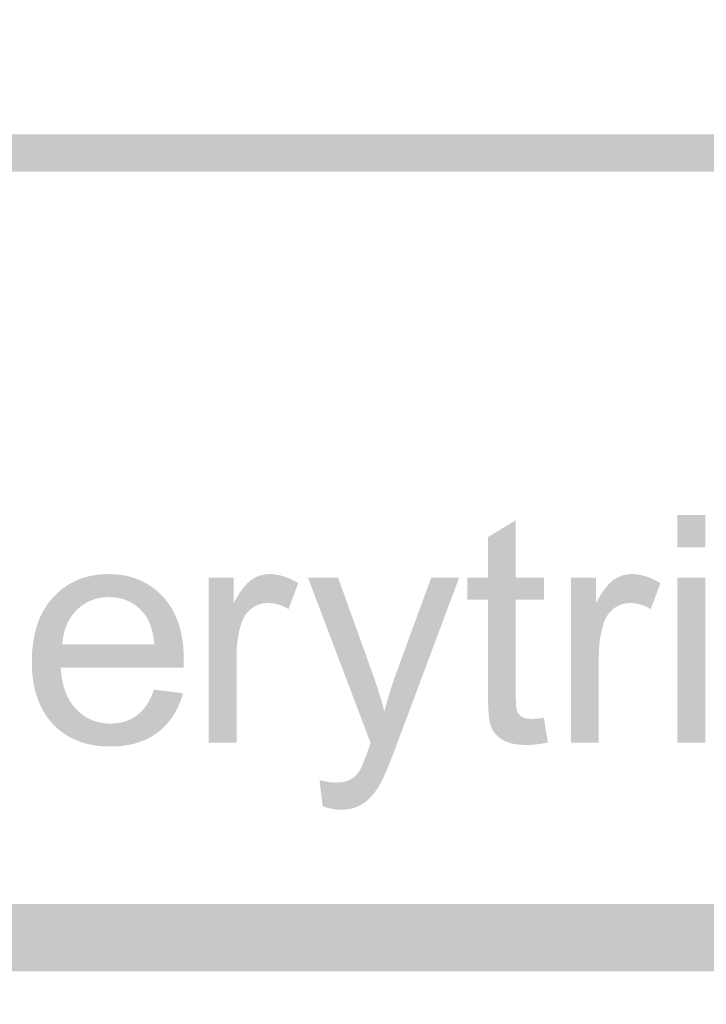
# Model space of a CAD drawing. Units: inches. Extents: x 0 to 8.5, y 0 to 11.
# Drawn here: x 2.7 to 3, y 0.4 to 0.7 of the extents above; entities that cross this region are included whole.
import ezdxf

# ---------------------------------------------------------------- set-up
doc = ezdxf.new("R2010")
doc.units = ezdxf.units.IN
doc.header["$LTSCALE"] = 0.03937
doc.header["$MEASUREMENT"] = 0
doc.layers.add('T Block', color=7, linetype='Continuous', true_color=0x000000)

msp = doc.modelspace()

# ---------------------------------------------------------------- hatches: boundary and pattern name
at = {"layer": 'T Block', "true_color": 0x000000}
h = msp.add_hatch(color=18, dxfattribs=at)
h.paths.add_polyline_path([(7.90549, 1.26712), (0.59987, 1.26712), (0.59413, 1.26704), (0.58843, 1.26683), (0.58277, 1.26647), (0.57715, 1.26597), (0.57157, 1.26533), (0.56603, 1.26456), (0.56054, 1.26365), (0.55509, 1.2626), (0.54969, 1.26143), (0.54434, 1.26012), (0.53904, 1.25869), (0.5338, 1.25713), (0.52861, 1.25544), (0.52347, 1.25363), (0.5184, 1.2517), (0.51338, 1.24966), (0.50843, 1.24749), (0.50354, 1.24521), (0.49872, 1.24281), (0.49396, 1.2403), (0.48927, 1.23768), (0.48466, 1.23495), (0.48011, 1.23211), (0.47564, 1.22917), (0.47125, 1.22612), (0.46693, 1.22298), (0.46269, 1.21973), (0.45854, 1.21638), (0.45446, 1.21294), (0.45047, 1.2094), (0.44657, 1.20576), (0.44276, 1.20204), (0.43903, 1.19822), (0.4354, 1.19432), (0.43186, 1.19033), (0.42842, 1.18626), (0.42507, 1.1821), (0.42182, 1.17787), (0.41867, 1.17355), (0.41563, 1.16916), (0.41268, 1.16469), (0.40985, 1.16014), (0.40712, 1.15552), (0.4045, 1.15084), (0.40199, 1.14608), (0.39959, 1.14126), (0.39731, 1.13637), (0.39514, 1.13141), (0.39309, 1.1264), (0.39116, 1.12132), (0.38935, 1.11619), (0.38767, 1.111), (0.38611, 1.10576), (0.38468, 1.10046), (0.38337, 1.09511), (0.38219, 1.08971), (0.38115, 1.08426), (0.38024, 1.07877), (0.37947, 1.07323), (0.37883, 1.06765), (0.37833, 1.06202), (0.37797, 1.05636), (0.37775, 1.05066), (0.37768, 1.04493), (0.37768, 1.04491), (0.37768, 0.5993), (0.37775, 0.59357), (0.37797, 0.58787), (0.37833, 0.58221), (0.37883, 0.57659), (0.37947, 0.571), (0.38024, 0.56547), (0.38115, 0.55997), (0.38219, 0.55452), (0.38337, 0.54913), (0.38468, 0.54378), (0.38611, 0.53848), (0.38767, 0.53323), (0.38935, 0.52804), (0.39116, 0.52291), (0.39309, 0.51783), (0.39514, 0.51282), (0.39731, 0.50787), (0.39959, 0.50298), (0.40199, 0.49815), (0.4045, 0.4934), (0.40712, 0.48871), (0.40985, 0.48409), (0.41268, 0.47955), (0.41563, 0.47508), (0.41867, 0.47068), (0.42182, 0.46637), (0.42507, 0.46213), (0.42842, 0.45797), (0.43186, 0.4539), (0.4354, 0.44991), (0.43903, 0.44601), (0.44276, 0.44219), (0.44657, 0.43847), (0.45047, 0.43484), (0.45446, 0.4313), (0.45854, 0.42785), (0.46269, 0.42451), (0.46693, 0.42126), (0.47125, 0.41811), (0.47564, 0.41506), (0.48011, 0.41212), (0.48466, 0.40928), (0.48927, 0.40655), (0.49396, 0.40393), (0.49872, 0.40142), (0.50354, 0.39903), (0.50843, 0.39674), (0.51338, 0.39458), (0.5184, 0.39253), (0.52347, 0.3906), (0.52861, 0.38879), (0.5338, 0.38711), (0.53904, 0.38554), (0.54434, 0.38411), (0.54969, 0.38281), (0.55509, 0.38163), (0.56054, 0.38059), (0.56603, 0.37968), (0.57157, 0.3789), (0.57715, 0.37826), (0.58277, 0.37776), (0.58843, 0.37741), (0.59413, 0.37719), (0.59987, 0.37712), (0.6002, 0.37712), (7.90549, 0.37712), (7.91123, 0.37719), (7.91693, 0.37741), (7.92259, 0.37776), (7.92821, 0.37826), (7.93379, 0.3789), (7.93933, 0.37968), (7.94482, 0.38059), (7.95027, 0.38163), (7.95567, 0.38281), (7.96102, 0.38411), (7.96632, 0.38554), (7.97157, 0.38711), (7.97676, 0.38879), (7.98189, 0.3906), (7.98696, 0.39253), (7.99198, 0.39458), (7.99693, 0.39674), (8.00182, 0.39903), (8.00664, 0.40142), (8.0114, 0.40393), (8.01609, 0.40655), (8.02071, 0.40928), (8.02525, 0.41212), (8.02972, 0.41506), (8.03411, 0.41811), (8.03843, 0.42126), (8.04267, 0.42451), (8.04683, 0.42785), (8.0509, 0.4313), (8.05489, 0.43484), (8.05879, 0.43847), (8.0626, 0.44219), (8.06633, 0.44601), (8.06996, 0.44991), (8.0735, 0.4539), (8.07694, 0.45797), (8.08029, 0.46213), (8.08354, 0.46637), (8.08669, 0.47068), (8.08973, 0.47508), (8.09268, 0.47955), (8.09551, 0.48409), (8.09824, 0.48871), (8.10086, 0.4934), (8.10337, 0.49815), (8.10577, 0.50298), (8.10805, 0.50787), (8.11022, 0.51282), (8.11227, 0.51783), (8.1142, 0.52291), (8.11601, 0.52804), (8.11769, 0.53323), (8.11925, 0.53848), (8.12069, 0.54378), (8.12199, 0.54913), (8.12317, 0.55452), (8.12421, 0.55997), (8.12512, 0.56547), (8.1259, 0.571), (8.12653, 0.57659), (8.12703, 0.58221), (8.12739, 0.58787), (8.12761, 0.59357), (8.12768, 0.5993), (8.12768, 0.59932), (8.12768, 1.04493), (8.12761, 1.05066), (8.12739, 1.05636), (8.12703, 1.06202), (8.12653, 1.06765), (8.1259, 1.07323), (8.12512, 1.07877), (8.12421, 1.08426), (8.12317, 1.08971), (8.12199, 1.09511), (8.12069, 1.10046), (8.11925, 1.10576), (8.11769, 1.111), (8.11601, 1.11619), (8.1142, 1.12132), (8.11227, 1.1264), (8.11022, 1.13141), (8.10805, 1.13637), (8.10577, 1.14126), (8.10337, 1.14608), (8.10086, 1.15084), (8.09824, 1.15552), (8.09551, 1.16014), (8.09268, 1.16469), (8.08973, 1.16916), (8.08669, 1.17355), (8.08354, 1.17787), (8.08029, 1.1821), (8.07694, 1.18626), (8.0735, 1.19033), (8.06996, 1.19432), (8.06633, 1.19822), (8.0626, 1.20204), (8.05879, 1.20576), (8.05489, 1.2094), (8.0509, 1.21294), (8.04683, 1.21638), (8.04267, 1.21973), (8.03843, 1.22298), (8.03411, 1.22612), (8.02972, 1.22917), (8.02525, 1.23211), (8.02071, 1.23495), (8.01609, 1.23768), (8.0114, 1.2403), (8.00664, 1.24281), (8.00182, 1.24521), (7.99693, 1.24749), (7.99198, 1.24966), (7.98696, 1.2517), (7.98189, 1.25363), (7.97676, 1.25544), (7.97157, 1.25713), (7.96632, 1.25869), (7.96102, 1.26012), (7.95567, 1.26143), (7.95027, 1.2626), (7.94482, 1.26365), (7.93933, 1.26456), (7.93379, 1.26533), (7.92821, 1.26597), (7.92259, 1.26647), (7.91693, 1.26683), (7.91123, 1.26704)], flags=0)
h.paths.add_polyline_path([(7.90549, 1.24212), (7.91058, 1.24205), (7.91563, 1.24186), (7.92064, 1.24154), (7.92563, 1.2411), (7.93057, 1.24053), (7.93548, 1.23984), (7.94035, 1.23903), (7.94518, 1.2381), (7.94997, 1.23706), (7.95472, 1.2359), (7.95941, 1.23462), (7.96407, 1.23324), (7.96867, 1.23174), (7.97322, 1.23013), (7.97773, 1.22842), (7.98217, 1.2266), (7.98657, 1.22467), (7.99091, 1.22264), (7.99519, 1.22051), (7.99941, 1.21828), (8.00357, 1.21595), (8.00767, 1.21353), (8.0117, 1.21101), (8.01567, 1.20839), (8.01957, 1.20569), (8.0234, 1.20289), (8.02716, 1.20001), (8.03085, 1.19703), (8.03447, 1.19397), (8.03801, 1.19083), (8.04147, 1.1876), (8.04486, 1.1843), (8.04817, 1.18091), (8.05139, 1.17744), (8.05454, 1.1739), (8.0576, 1.17029), (8.06057, 1.1666), (8.06346, 1.16283), (8.06625, 1.159), (8.06896, 1.1551), (8.07157, 1.15113), (8.07409, 1.1471), (8.07652, 1.143), (8.07885, 1.13884), (8.08108, 1.13462), (8.08321, 1.13034), (8.08523, 1.126), (8.08716, 1.12161), (8.08898, 1.11716), (8.0907, 1.11266), (8.0923, 1.10811), (8.0938, 1.1035), (8.09519, 1.09885), (8.09646, 1.09415), (8.09762, 1.08941), (8.09867, 1.08462), (8.0996, 1.07979), (8.1004, 1.07492), (8.10109, 1.07001), (8.10166, 1.06506), (8.1021, 1.06008), (8.10242, 1.05506), (8.10262, 1.05001), (8.10268, 1.04493), (8.10268, 1.04491), (8.10268, 0.5993), (8.10262, 0.59422), (8.10242, 0.58917), (8.1021, 0.58415), (8.10166, 0.57917), (8.10109, 0.57422), (8.1004, 0.56931), (8.0996, 0.56444), (8.09867, 0.55961), (8.09762, 0.55483), (8.09646, 0.55008), (8.09519, 0.54538), (8.0938, 0.54073), (8.0923, 0.53613), (8.0907, 0.53157), (8.08898, 0.52707), (8.08716, 0.52262), (8.08523, 0.51823), (8.08321, 0.51389), (8.08108, 0.50961), (8.07885, 0.50539), (8.07652, 0.50123), (8.07409, 0.49713), (8.07157, 0.4931), (8.06896, 0.48913), (8.06625, 0.48523), (8.06346, 0.4814), (8.06057, 0.47764), (8.0576, 0.47395), (8.05454, 0.47033), (8.05139, 0.46679), (8.04817, 0.46332), (8.04486, 0.45994), (8.04147, 0.45663), (8.03801, 0.4534), (8.03447, 0.45026), (8.03085, 0.4472), (8.02716, 0.44423), (8.0234, 0.44134), (8.01957, 0.43854), (8.01567, 0.43584), (8.0117, 0.43322), (8.00767, 0.4307), (8.00357, 0.42828), (7.99941, 0.42595), (7.99519, 0.42372), (7.99091, 0.42159), (7.98657, 0.41956), (7.98217, 0.41764), (7.97773, 0.41582), (7.97322, 0.4141), (7.96867, 0.41249), (7.96407, 0.411), (7.95941, 0.40961), (7.95472, 0.40833), (7.94997, 0.40717), (7.94518, 0.40613), (7.94035, 0.4052), (7.93548, 0.40439), (7.93057, 0.4037), (7.92563, 0.40314), (7.92064, 0.40269), (7.91563, 0.40237), (7.91058, 0.40218), (7.90549, 0.40212), (7.90516, 0.40212), (0.59987, 0.40212), (0.59479, 0.40218), (0.58974, 0.40237), (0.58472, 0.40269), (0.57973, 0.40314), (0.57479, 0.4037), (0.56988, 0.40439), (0.56501, 0.4052), (0.56018, 0.40613), (0.55539, 0.40717), (0.55065, 0.40833), (0.54595, 0.40961), (0.54129, 0.411), (0.53669, 0.41249), (0.53214, 0.4141), (0.52764, 0.41582), (0.52319, 0.41764), (0.51879, 0.41956), (0.51445, 0.42159), (0.51017, 0.42372), (0.50595, 0.42595), (0.50179, 0.42828), (0.4977, 0.4307), (0.49366, 0.43322), (0.48969, 0.43584), (0.48579, 0.43854), (0.48196, 0.44134), (0.4782, 0.44423), (0.47451, 0.4472), (0.47089, 0.45026), (0.46735, 0.4534), (0.46389, 0.45663), (0.4605, 0.45994), (0.45719, 0.46332), (0.45397, 0.46679), (0.45082, 0.47033), (0.44776, 0.47395), (0.44479, 0.47764), (0.44191, 0.4814), (0.43911, 0.48523), (0.4364, 0.48913), (0.43379, 0.4931), (0.43127, 0.49713), (0.42884, 0.50123), (0.42651, 0.50539), (0.42428, 0.50961), (0.42215, 0.51389), (0.42013, 0.51823), (0.4182, 0.52262), (0.41638, 0.52707), (0.41467, 0.53157), (0.41306, 0.53613), (0.41156, 0.54073), (0.41017, 0.54538), (0.4089, 0.55008), (0.40774, 0.55483), (0.40669, 0.55961), (0.40577, 0.56444), (0.40496, 0.56931), (0.40427, 0.57422), (0.4037, 0.57917), (0.40326, 0.58415), (0.40294, 0.58917), (0.40275, 0.59422), (0.40268, 0.5993), (0.40268, 0.59932), (0.40268, 1.04493), (0.40275, 1.05001), (0.40294, 1.05506), (0.40326, 1.06008), (0.4037, 1.06506), (0.40427, 1.07001), (0.40496, 1.07492), (0.40577, 1.07979), (0.40669, 1.08462), (0.40774, 1.08941), (0.4089, 1.09415), (0.41017, 1.09885), (0.41156, 1.1035), (0.41306, 1.10811), (0.41467, 1.11266), (0.41638, 1.11716), (0.4182, 1.12161), (0.42013, 1.126), (0.42215, 1.13034), (0.42428, 1.13462), (0.42651, 1.13884), (0.42884, 1.143), (0.43127, 1.1471), (0.43379, 1.15113), (0.4364, 1.1551), (0.43911, 1.159), (0.44191, 1.16283), (0.44479, 1.1666), (0.44776, 1.17029), (0.45082, 1.1739), (0.45397, 1.17744), (0.45719, 1.18091), (0.4605, 1.1843), (0.46389, 1.1876), (0.46735, 1.19083), (0.47089, 1.19397), (0.47451, 1.19703), (0.4782, 1.20001), (0.48196, 1.20289), (0.48579, 1.20569), (0.48969, 1.20839), (0.49366, 1.21101), (0.4977, 1.21353), (0.50179, 1.21595), (0.50595, 1.21828), (0.51017, 1.22051), (0.51445, 1.22264), (0.51879, 1.22467), (0.52319, 1.2266), (0.52764, 1.22842), (0.53214, 1.23013), (0.53669, 1.23174), (0.54129, 1.23324), (0.54595, 1.23462), (0.55065, 1.2359), (0.55539, 1.23706), (0.56018, 1.2381), (0.56501, 1.23903), (0.56988, 1.23984), (0.57479, 1.24053), (0.57973, 1.2411), (0.58472, 1.24154), (0.58974, 1.24186), (0.59479, 1.24205), (0.59987, 1.24212), (0.6002, 1.24212)], flags=0)
at = {"layer": 'T Block', "true_color": 0x000000, "extrusion": (0, 0, -1)}
for points in [[(-2.11492, 0.67388), (-2.11474, 0.67388), (-2.11456, 0.67389), (-2.11439, 0.6739), (-2.11421, 0.67392), (-2.11404, 0.67394), (-2.11386, 0.67396), (-2.11369, 0.67399), (-2.11352, 0.67402), (-2.11335, 0.67406), (-2.11318, 0.6741), (-2.11302, 0.67414), (-2.11285, 0.67419), (-2.11269, 0.67425), (-2.11253, 0.6743), (-2.11237, 0.67436), (-2.11222, 0.67443), (-2.11206, 0.67449), (-2.11191, 0.67457), (-2.11176, 0.67464), (-2.11161, 0.67472), (-2.11146, 0.6748), (-2.11132, 0.67489), (-2.11117, 0.67497), (-2.11103, 0.67507), (-2.1109, 0.67516), (-2.11076, 0.67526), (-2.11063, 0.67536), (-2.1105, 0.67547), (-2.11037, 0.67557), (-2.11025, 0.67568), (-2.11013, 0.6758), (-2.11001, 0.67591), (-2.10989, 0.67603), (-2.10978, 0.67615), (-2.10966, 0.67628), (-2.10956, 0.67641), (-2.10945, 0.67654), (-2.10935, 0.67667), (-2.10925, 0.6768), (-2.10916, 0.67694), (-2.10906, 0.67708), (-2.10898, 0.67722), (-2.10889, 0.67737), (-2.10881, 0.67751), (-2.10873, 0.67766), (-2.10866, 0.67781), (-2.10858, 0.67797), (-2.10852, 0.67812), (-2.10845, 0.67828), (-2.10839, 0.67844), (-2.10833, 0.6786), (-2.10828, 0.67876), (-2.10823, 0.67892), (-2.10819, 0.67909), (-2.10815, 0.67926), (-2.10811, 0.67942), (-2.10808, 0.6796), (-2.10805, 0.67977), (-2.10803, 0.67994), (-2.10801, 0.68011), (-2.10799, 0.68029), (-2.10798, 0.68047), (-2.10797, 0.68065), (-2.10797, 0.68083), (-2.10797, 0.681), (-2.10798, 0.68118), (-2.10799, 0.68136), (-2.10801, 0.68154), (-2.10803, 0.68171), (-2.10805, 0.68188), (-2.10808, 0.68206), (-2.10811, 0.68223), (-2.10815, 0.68239), (-2.10819, 0.68256), (-2.10823, 0.68273), (-2.10828, 0.68289), (-2.10833, 0.68305), (-2.10839, 0.68321), (-2.10845, 0.68337), (-2.10852, 0.68353), (-2.10858, 0.68368), (-2.10866, 0.68384), (-2.10873, 0.68399), (-2.10881, 0.68414), (-2.10889, 0.68428), (-2.10898, 0.68443), (-2.10906, 0.68457), (-2.10916, 0.68471), (-2.10925, 0.68485), (-2.10935, 0.68498), (-2.10945, 0.68511), (-2.10956, 0.68524), (-2.10966, 0.68537), (-2.10978, 0.6855), (-2.10989, 0.68562), (-2.11001, 0.68574), (-2.11013, 0.68585), (-2.11025, 0.68597), (-2.11037, 0.68608), (-2.1105, 0.68618), (-2.11063, 0.68629), (-2.11076, 0.68639), (-2.1109, 0.68649), (-2.11103, 0.68658), (-2.11117, 0.68668), (-2.11132, 0.68677), (-2.11146, 0.68685), (-2.11161, 0.68693), (-2.11176, 0.68701), (-2.11191, 0.68709), (-2.11206, 0.68716), (-2.11222, 0.68722), (-2.11237, 0.68729), (-2.11253, 0.68735), (-2.11269, 0.68741), (-2.11285, 0.68746), (-2.11302, 0.68751), (-2.11318, 0.68755), (-2.11335, 0.68759), (-2.11352, 0.68763), (-2.11369, 0.68766), (-2.11386, 0.68769), (-2.11404, 0.68771), (-2.11421, 0.68773), (-2.11439, 0.68775), (-2.11456, 0.68776), (-2.11474, 0.68777), (-2.11492, 0.68777), (-2.11519, 0.68777), (-8.06558, 0.68788), (-8.06576, 0.68788), (-8.06593, 0.68787), (-8.06611, 0.68786), (-8.06629, 0.68784), (-8.06646, 0.68782), (-8.06664, 0.6878), (-8.06681, 0.68777), (-8.06698, 0.68774), (-8.06715, 0.6877), (-8.06731, 0.68766), (-8.06748, 0.68761), (-8.06764, 0.68757), (-8.06781, 0.68751), (-8.06797, 0.68746), (-8.06812, 0.6874), (-8.06828, 0.68733), (-8.06844, 0.68727), (-8.06859, 0.68719), (-8.06874, 0.68712), (-8.06889, 0.68704), (-8.06904, 0.68696), (-8.06918, 0.68687), (-8.06932, 0.68678), (-8.06946, 0.68669), (-8.0696, 0.6866), (-8.06973, 0.6865), (-8.06987, 0.6864), (-8.07, 0.68629), (-8.07012, 0.68619), (-8.07025, 0.68608), (-8.07037, 0.68596), (-8.07049, 0.68585), (-8.07061, 0.68573), (-8.07072, 0.6856), (-8.07083, 0.68548), (-8.07094, 0.68535), (-8.07104, 0.68522), (-8.07114, 0.68509), (-8.07124, 0.68496), (-8.07134, 0.68482), (-8.07143, 0.68468), (-8.07152, 0.68454), (-8.0716, 0.68439), (-8.07168, 0.68425), (-8.07176, 0.6841), (-8.07184, 0.68395), (-8.07191, 0.68379), (-8.07198, 0.68364), (-8.07204, 0.68348), (-8.0721, 0.68332), (-8.07216, 0.68316), (-8.07221, 0.683), (-8.07226, 0.68284), (-8.0723, 0.68267), (-8.07234, 0.6825), (-8.07238, 0.68233), (-8.07241, 0.68216), (-8.07244, 0.68199), (-8.07247, 0.68182), (-8.07249, 0.68164), (-8.0725, 0.68147), (-8.07251, 0.68129), (-8.07252, 0.68111), (-8.07252, 0.68093), (-8.07252, 0.68075), (-8.07251, 0.68058), (-8.0725, 0.6804), (-8.07249, 0.68022), (-8.07247, 0.68005), (-8.07244, 0.67988), (-8.07241, 0.6797), (-8.07238, 0.67953), (-8.07234, 0.67936), (-8.0723, 0.6792), (-8.07226, 0.67903), (-8.07221, 0.67887), (-8.07216, 0.67871), (-8.0721, 0.67854), (-8.07204, 0.67839), (-8.07198, 0.67823), (-8.07191, 0.67807), (-8.07184, 0.67792), (-8.07176, 0.67777), (-8.07168, 0.67762), (-8.0716, 0.67748), (-8.07152, 0.67733), (-8.07143, 0.67719), (-8.07134, 0.67705), (-8.07124, 0.67691), (-8.07114, 0.67678), (-8.07104, 0.67664), (-8.07094, 0.67652), (-8.07083, 0.67639), (-8.07072, 0.67626), (-8.07061, 0.67614), (-8.07049, 0.67602), (-8.07037, 0.67591), (-8.07025, 0.67579), (-8.07012, 0.67568), (-8.07, 0.67557), (-8.06987, 0.67547), (-8.06973, 0.67537), (-8.0696, 0.67527), (-8.06946, 0.67517), (-8.06932, 0.67508), (-8.06918, 0.67499), (-8.06904, 0.67491), (-8.06889, 0.67483), (-8.06874, 0.67475), (-8.06859, 0.67467), (-8.06844, 0.6746), (-8.06828, 0.67453), (-8.06812, 0.67447), (-8.06797, 0.67441), (-8.06781, 0.67435), (-8.06764, 0.6743), (-8.06748, 0.67425), (-8.06731, 0.67421), (-8.06715, 0.67417), (-8.06698, 0.67413), (-8.06681, 0.6741), (-8.06664, 0.67407), (-8.06646, 0.67405), (-8.06629, 0.67403), (-8.06611, 0.67401), (-8.06593, 0.674), (-8.06576, 0.67399), (-8.06558, 0.67399), (-8.06531, 0.67399)], [(-2.96571, 0.53448), (-2.96571, 0.54641), (-2.97609, 0.54641), (-2.97609, 0.53448)], [(-2.91619, 0.47119), (-2.91768, 0.46202), (-2.9166, 0.4618), (-2.91555, 0.46161), (-2.91453, 0.46145), (-2.91353, 0.46133), (-2.91257, 0.46123), (-2.91163, 0.46116), (-2.91072, 0.46111), (-2.90984, 0.4611), (-2.90915, 0.46111), (-2.90847, 0.46113), (-2.90782, 0.46116), (-2.90718, 0.46121), (-2.90656, 0.46127), (-2.90597, 0.46135), (-2.90539, 0.46144), (-2.90483, 0.46155), (-2.90429, 0.46167), (-2.90377, 0.4618), (-2.90352, 0.46187), (-2.90328, 0.46194), (-2.90303, 0.46202), (-2.9028, 0.46211), (-2.90256, 0.46219), (-2.90234, 0.46228), (-2.90212, 0.46237), (-2.9019, 0.46247), (-2.90169, 0.46257), (-2.90148, 0.46267), (-2.90128, 0.46278), (-2.90108, 0.46289), (-2.9007, 0.46312), (-2.90051, 0.46323), (-2.90033, 0.46335), (-2.90015, 0.46348), (-2.89998, 0.4636), (-2.89981, 0.46373), (-2.89964, 0.46385), (-2.89948, 0.46399), (-2.89932, 0.46412), (-2.89916, 0.46425), (-2.89901, 0.46439), (-2.89886, 0.46453), (-2.89871, 0.46467), (-2.89857, 0.46482), (-2.89843, 0.46496), (-2.8983, 0.46511), (-2.89817, 0.46526), (-2.89804, 0.46541), (-2.89791, 0.46557), (-2.89779, 0.46572), (-2.89768, 0.46588), (-2.89756, 0.46604), (-2.89745, 0.4662), (-2.89735, 0.46637), (-2.89724, 0.46654), (-2.89714, 0.46671), (-2.89705, 0.46688), (-2.89696, 0.46705), (-2.89687, 0.46722), (-2.89678, 0.4674), (-2.8967, 0.46758), (-2.89662, 0.46777), (-2.89655, 0.46797), (-2.89647, 0.46819), (-2.8964, 0.46841), (-2.89634, 0.46865), (-2.89627, 0.4689), (-2.89621, 0.46917), (-2.89615, 0.46944), (-2.89603, 0.47003), (-2.89593, 0.47067), (-2.89584, 0.47136), (-2.89575, 0.47211), (-2.89562, 0.47374), (-2.89552, 0.47557), (-2.89546, 0.47761), (-2.89544, 0.47984), (-2.89544, 0.47984), (-2.89544, 0.51505), (-2.89544, 0.51505), (-2.88783, 0.51505), (-2.88783, 0.51505), (-2.88783, 0.52314), (-2.88783, 0.52314), (-2.89544, 0.52314), (-2.89544, 0.52314), (-2.89544, 0.53827), (-2.89544, 0.53827), (-2.90576, 0.54451), (-2.90576, 0.54451), (-2.90576, 0.52314), (-2.90576, 0.52314), (-2.91619, 0.52314), (-2.91619, 0.52314), (-2.91619, 0.51505), (-2.91619, 0.51505), (-2.90576, 0.51505), (-2.90576, 0.51505), (-2.90576, 0.47925), (-2.90577, 0.47819), (-2.90579, 0.47723), (-2.90584, 0.47637), (-2.90589, 0.4756), (-2.90593, 0.47526), (-2.90597, 0.47494), (-2.90601, 0.47465), (-2.90606, 0.47438), (-2.90609, 0.47425), (-2.90612, 0.47413), (-2.90614, 0.47402), (-2.90617, 0.47391), (-2.9062, 0.47381), (-2.90624, 0.47372), (-2.90627, 0.47363), (-2.90629, 0.47359), (-2.9063, 0.47355), (-2.90634, 0.47347), (-2.90637, 0.47339), (-2.90641, 0.47332), (-2.90645, 0.47324), (-2.90649, 0.47317), (-2.90653, 0.47309), (-2.90658, 0.47302), (-2.90662, 0.47295), (-2.90667, 0.47288), (-2.90671, 0.47281), (-2.90676, 0.47274), (-2.90681, 0.47267), (-2.90686, 0.47261), (-2.90692, 0.47254), (-2.90697, 0.47248), (-2.90702, 0.47241), (-2.90708, 0.47235), (-2.90714, 0.47229), (-2.9072, 0.47223), (-2.90726, 0.47217), (-2.90732, 0.47211), (-2.90738, 0.47205), (-2.90745, 0.472), (-2.90752, 0.47194), (-2.90758, 0.47189), (-2.90765, 0.47184), (-2.90772, 0.47179), (-2.90779, 0.47173), (-2.90787, 0.47168), (-2.90794, 0.47164), (-2.90802, 0.47159), (-2.90817, 0.47149), (-2.90825, 0.47145), (-2.90833, 0.4714), (-2.90842, 0.47136), (-2.90851, 0.47132), (-2.9086, 0.47128), (-2.90869, 0.47124), (-2.90878, 0.47121), (-2.90887, 0.47117), (-2.90897, 0.47114), (-2.90907, 0.47111), (-2.90917, 0.47108), (-2.90928, 0.47105), (-2.90938, 0.47102), (-2.9096, 0.47097), (-2.90982, 0.47093), (-2.91006, 0.47089), (-2.9103, 0.47086), (-2.91055, 0.47083), (-2.91081, 0.47081), (-2.91107, 0.47079), (-2.91135, 0.47079), (-2.91163, 0.47078), (-2.91208, 0.47079), (-2.91257, 0.47081), (-2.91308, 0.47084), (-2.91364, 0.47088), (-2.91484, 0.47101)], [(-2.7917, 0.46191), (-2.7917, 0.52314), (-2.7917, 0.52314), (-2.80105, 0.52314), (-2.80105, 0.52314), (-2.80105, 0.51383), (-2.80193, 0.51539), (-2.8028, 0.51681), (-2.80323, 0.51747), (-2.80365, 0.5181), (-2.80407, 0.51869), (-2.80449, 0.51924), (-2.8049, 0.51976), (-2.80531, 0.52025), (-2.80571, 0.5207), (-2.80591, 0.52091), (-2.8061, 0.52112), (-2.8063, 0.52131), (-2.8065, 0.5215), (-2.80669, 0.52167), (-2.80689, 0.52184), (-2.80708, 0.522), (-2.80727, 0.52216), (-2.80746, 0.5223), (-2.80765, 0.52243), (-2.80803, 0.52268), (-2.80822, 0.5228), (-2.80842, 0.52292), (-2.80861, 0.52303), (-2.80881, 0.52314), (-2.809, 0.52324), (-2.8092, 0.52334), (-2.8094, 0.52344), (-2.8096, 0.52353), (-2.8098, 0.52362), (-2.81, 0.5237), (-2.81021, 0.52378), (-2.81041, 0.52386), (-2.81062, 0.52393), (-2.81082, 0.524), (-2.81103, 0.52406), (-2.81124, 0.52412), (-2.81145, 0.52417), (-2.81167, 0.52422), (-2.81188, 0.52427), (-2.81209, 0.52432), (-2.81231, 0.52435), (-2.81253, 0.52439), (-2.81274, 0.52442), (-2.81296, 0.52445), (-2.81318, 0.52447), (-2.8134, 0.52449), (-2.81363, 0.5245), (-2.81385, 0.52451), (-2.81407, 0.52452), (-2.8143, 0.52452), (-2.81463, 0.52452), (-2.81496, 0.52451), (-2.81529, 0.52449), (-2.81561, 0.52447), (-2.81594, 0.52444), (-2.81627, 0.5244), (-2.8166, 0.52436), (-2.81693, 0.52431), (-2.81727, 0.52425), (-2.8176, 0.52419), (-2.81793, 0.52412), (-2.81826, 0.52404), (-2.81859, 0.52396), (-2.81893, 0.52387), (-2.81926, 0.52378), (-2.81959, 0.52367), (-2.82026, 0.52345), (-2.82093, 0.5232), (-2.8216, 0.52292), (-2.82227, 0.52262), (-2.82294, 0.52229), (-2.82362, 0.52194), (-2.8243, 0.52156), (-2.82497, 0.52116), (-2.82497, 0.52116), (-2.82139, 0.51153), (-2.82092, 0.5118), (-2.82044, 0.51206), (-2.81997, 0.5123), (-2.81949, 0.51252), (-2.81902, 0.51272), (-2.81854, 0.51291), (-2.81806, 0.51307), (-2.81759, 0.51322), (-2.81711, 0.51335), (-2.81688, 0.51341), (-2.81664, 0.51347), (-2.8164, 0.51352), (-2.81616, 0.51356), (-2.81592, 0.5136), (-2.81569, 0.51364), (-2.81545, 0.51367), (-2.81521, 0.5137), (-2.81497, 0.51372), (-2.81474, 0.51374), (-2.8145, 0.51376), (-2.81426, 0.51377), (-2.81402, 0.51378), (-2.81378, 0.51378), (-2.81357, 0.51378), (-2.81336, 0.51377), (-2.81315, 0.51376), (-2.81295, 0.51375), (-2.81274, 0.51373), (-2.81253, 0.51371), (-2.81233, 0.51368), (-2.81213, 0.51365), (-2.81193, 0.51362), (-2.81173, 0.51358), (-2.81153, 0.51354), (-2.81133, 0.51349), (-2.81114, 0.51344), (-2.81094, 0.51339), (-2.81075, 0.51333), (-2.81056, 0.51327), (-2.81037, 0.5132), (-2.81018, 0.51314), (-2.80999, 0.51306), (-2.80981, 0.51298), (-2.80962, 0.5129), (-2.80944, 0.51282), (-2.80926, 0.51273), (-2.80908, 0.51263), (-2.8089, 0.51254), (-2.80872, 0.51244), (-2.80854, 0.51233), (-2.80837, 0.51222), (-2.80819, 0.51211), (-2.80802, 0.51199), (-2.80785, 0.51187), (-2.80768, 0.51174), (-2.80751, 0.51162), (-2.80735, 0.51148), (-2.80719, 0.51135), (-2.80703, 0.51121), (-2.80687, 0.51107), (-2.80672, 0.51092), (-2.80657, 0.51078), (-2.80642, 0.51063), (-2.80628, 0.51047), (-2.80614, 0.51031), (-2.806, 0.51015), (-2.80587, 0.50999), (-2.80574, 0.50982), (-2.80561, 0.50965), (-2.80548, 0.50948), (-2.80536, 0.50931), (-2.80524, 0.50913), (-2.80513, 0.50895), (-2.80501, 0.50876), (-2.8049, 0.50857), (-2.8048, 0.50838), (-2.80469, 0.50819), (-2.80459, 0.50799), (-2.80449, 0.50779), (-2.8044, 0.50758), (-2.8043, 0.50738), (-2.80413, 0.50696), (-2.80397, 0.50652), (-2.80382, 0.50607), (-2.80361, 0.50538), (-2.80341, 0.50467), (-2.80323, 0.50396), (-2.80306, 0.50324), (-2.8029, 0.50251), (-2.80276, 0.50178), (-2.80263, 0.50103), (-2.80252, 0.50028), (-2.80241, 0.49951), (-2.80232, 0.49874), (-2.80225, 0.49797), (-2.80219, 0.49718), (-2.80214, 0.49638), (-2.80211, 0.49558), (-2.80208, 0.49395), (-2.80208, 0.49395), (-2.80208, 0.46191), (-2.80208, 0.46191)], [(-2.83405, 0.43834), (-2.8329, 0.44808), (-2.83373, 0.44786), (-2.83454, 0.44767), (-2.83532, 0.44751), (-2.83608, 0.44738), (-2.83681, 0.44728), (-2.83716, 0.44724), (-2.83751, 0.44721), (-2.83785, 0.44719), (-2.83818, 0.44717), (-2.83851, 0.44716), (-2.83882, 0.44716), (-2.83925, 0.44716), (-2.83967, 0.44717), (-2.84007, 0.4472), (-2.84047, 0.44723), (-2.84085, 0.44727), (-2.84122, 0.44732), (-2.84159, 0.44737), (-2.84194, 0.44744), (-2.84228, 0.44752), (-2.84261, 0.4476), (-2.84293, 0.44769), (-2.84308, 0.44774), (-2.84323, 0.4478), (-2.84338, 0.44785), (-2.84353, 0.44791), (-2.84368, 0.44797), (-2.84382, 0.44803), (-2.84396, 0.44809), (-2.84409, 0.44816), (-2.84423, 0.44822), (-2.84436, 0.44829), (-2.84462, 0.44845), (-2.84487, 0.4486), (-2.84511, 0.44877), (-2.84535, 0.44894), (-2.84558, 0.44911), (-2.84581, 0.4493), (-2.84603, 0.44949), (-2.84625, 0.44969), (-2.84646, 0.44989), (-2.84666, 0.4501), (-2.84686, 0.45032), (-2.84705, 0.45055), (-2.84724, 0.45078), (-2.84742, 0.45102), (-2.84759, 0.45127), (-2.84776, 0.45152), (-2.84783, 0.45163), (-2.84789, 0.45174), (-2.84803, 0.45199), (-2.84817, 0.45228), (-2.84833, 0.4526), (-2.84867, 0.45335), (-2.84904, 0.45424), (-2.84991, 0.45646), (-2.85094, 0.45925), (-2.85186, 0.4618), (-2.85186, 0.46181), (-2.82863, 0.52314), (-2.82863, 0.52314), (-2.83981, 0.52314), (-2.83982, 0.52314), (-2.85255, 0.48768), (-2.85376, 0.48426), (-2.8549, 0.48076), (-2.85598, 0.47717), (-2.85699, 0.4735), (-2.85792, 0.47705), (-2.85895, 0.48056), (-2.86006, 0.48402), (-2.86126, 0.48744), (-2.86126, 0.48744), (-2.87433, 0.52314), (-2.87433, 0.52314), (-2.88471, 0.52314), (-2.88471, 0.52313), (-2.86142, 0.46088), (-2.85965, 0.45623), (-2.85809, 0.45236), (-2.85739, 0.45072), (-2.85674, 0.44927), (-2.85615, 0.44802), (-2.85587, 0.44747), (-2.8556, 0.44697), (-2.85525, 0.44634), (-2.8549, 0.44573), (-2.85454, 0.44514), (-2.85417, 0.44457), (-2.85379, 0.44403), (-2.85341, 0.44351), (-2.85303, 0.44301), (-2.85263, 0.44253), (-2.85223, 0.44207), (-2.85183, 0.44163), (-2.85142, 0.44122), (-2.851, 0.44082), (-2.85079, 0.44063), (-2.85058, 0.44045), (-2.85036, 0.44027), (-2.85015, 0.44009), (-2.84993, 0.43993), (-2.84971, 0.43976), (-2.84949, 0.4396), (-2.84927, 0.43945), (-2.84904, 0.4393), (-2.84882, 0.43916), (-2.84859, 0.43902), (-2.84835, 0.43889), (-2.84812, 0.43876), (-2.84788, 0.43864), (-2.84764, 0.43852), (-2.84739, 0.4384), (-2.84715, 0.43829), (-2.8469, 0.43819), (-2.84664, 0.43809), (-2.84639, 0.43799), (-2.84613, 0.4379), (-2.84587, 0.43782), (-2.84561, 0.43773), (-2.84534, 0.43766), (-2.84508, 0.43759), (-2.8448, 0.43752), (-2.84453, 0.43746), (-2.84426, 0.4374), (-2.84398, 0.43734), (-2.8437, 0.4373), (-2.84313, 0.43721), (-2.84254, 0.43715), (-2.84195, 0.4371), (-2.84135, 0.43707), (-2.84074, 0.43706), (-2.84036, 0.43707), (-2.83997, 0.43708), (-2.83959, 0.43711), (-2.83919, 0.43714), (-2.83879, 0.43719), (-2.83839, 0.43724), (-2.83798, 0.4373), (-2.83756, 0.43738), (-2.83714, 0.43746), (-2.83672, 0.43755), (-2.83628, 0.43766), (-2.83585, 0.43777), (-2.83541, 0.4379), (-2.83496, 0.43804), (-2.83451, 0.43818)], [(-2.92621, 0.46191), (-2.92621, 0.52314), (-2.92621, 0.52314), (-2.93556, 0.52314), (-2.93556, 0.52314), (-2.93556, 0.51383), (-2.93644, 0.51539), (-2.93731, 0.51681), (-2.93773, 0.51747), (-2.93815, 0.5181), (-2.93857, 0.51869), (-2.93899, 0.51924), (-2.9394, 0.51976), (-2.9398, 0.52025), (-2.9402, 0.5207), (-2.9404, 0.52091), (-2.9406, 0.52112), (-2.9408, 0.52131), (-2.941, 0.5215), (-2.94119, 0.52167), (-2.94138, 0.52184), (-2.94158, 0.522), (-2.94177, 0.52216), (-2.94196, 0.5223), (-2.94215, 0.52243), (-2.94253, 0.52268), (-2.94272, 0.5228), (-2.94292, 0.52292), (-2.94311, 0.52303), (-2.94331, 0.52314), (-2.94351, 0.52324), (-2.9437, 0.52334), (-2.9439, 0.52344), (-2.9441, 0.52353), (-2.94431, 0.52362), (-2.94451, 0.5237), (-2.94471, 0.52378), (-2.94492, 0.52386), (-2.94513, 0.52393), (-2.94533, 0.524), (-2.94554, 0.52406), (-2.94575, 0.52412), (-2.94596, 0.52417), (-2.94617, 0.52422), (-2.94639, 0.52427), (-2.9466, 0.52432), (-2.94682, 0.52435), (-2.94704, 0.52439), (-2.94725, 0.52442), (-2.94747, 0.52445), (-2.94769, 0.52447), (-2.94791, 0.52449), (-2.94814, 0.5245), (-2.94836, 0.52451), (-2.94858, 0.52452), (-2.94881, 0.52452), (-2.94914, 0.52452), (-2.94947, 0.52451), (-2.9498, 0.52449), (-2.95012, 0.52447), (-2.95045, 0.52444), (-2.95078, 0.5244), (-2.95111, 0.52436), (-2.95144, 0.52431), (-2.95178, 0.52425), (-2.95211, 0.52419), (-2.95244, 0.52412), (-2.95277, 0.52404), (-2.9531, 0.52396), (-2.95343, 0.52387), (-2.95377, 0.52378), (-2.9541, 0.52367), (-2.95477, 0.52345), (-2.95544, 0.5232), (-2.9561, 0.52292), (-2.95678, 0.52262), (-2.95745, 0.52229), (-2.95812, 0.52194), (-2.9588, 0.52156), (-2.95947, 0.52116), (-2.95947, 0.52116), (-2.9559, 0.51153), (-2.95543, 0.5118), (-2.95495, 0.51206), (-2.95448, 0.5123), (-2.954, 0.51252), (-2.95353, 0.51272), (-2.95305, 0.51291), (-2.95257, 0.51307), (-2.9521, 0.51322), (-2.95162, 0.51335), (-2.95139, 0.51341), (-2.95115, 0.51347), (-2.95091, 0.51352), (-2.95067, 0.51356), (-2.95043, 0.5136), (-2.9502, 0.51364), (-2.94996, 0.51367), (-2.94972, 0.5137), (-2.94948, 0.51372), (-2.94925, 0.51374), (-2.94901, 0.51376), (-2.94877, 0.51377), (-2.94853, 0.51378), (-2.94829, 0.51378), (-2.94808, 0.51378), (-2.94787, 0.51377), (-2.94766, 0.51376), (-2.94746, 0.51375), (-2.94725, 0.51373), (-2.94704, 0.51371), (-2.94684, 0.51368), (-2.94664, 0.51365), (-2.94644, 0.51362), (-2.94624, 0.51358), (-2.94604, 0.51354), (-2.94584, 0.51349), (-2.94564, 0.51344), (-2.94545, 0.51339), (-2.94526, 0.51333), (-2.94506, 0.51327), (-2.94487, 0.5132), (-2.94468, 0.51314), (-2.9445, 0.51306), (-2.94431, 0.51298), (-2.94412, 0.5129), (-2.94394, 0.51282), (-2.94376, 0.51273), (-2.94358, 0.51263), (-2.9434, 0.51254), (-2.94322, 0.51244), (-2.94304, 0.51233), (-2.94287, 0.51222), (-2.94269, 0.51211), (-2.94252, 0.51199), (-2.94235, 0.51187), (-2.94218, 0.51174), (-2.94201, 0.51162), (-2.94185, 0.51148), (-2.94168, 0.51135), (-2.94153, 0.51121), (-2.94137, 0.51107), (-2.94122, 0.51092), (-2.94107, 0.51078), (-2.94092, 0.51063), (-2.94078, 0.51047), (-2.94064, 0.51031), (-2.9405, 0.51015), (-2.94037, 0.50999), (-2.94024, 0.50982), (-2.94011, 0.50965), (-2.93998, 0.50948), (-2.93986, 0.50931), (-2.93974, 0.50913), (-2.93963, 0.50895), (-2.93951, 0.50876), (-2.9394, 0.50857), (-2.9393, 0.50838), (-2.93919, 0.50819), (-2.93909, 0.50799), (-2.93899, 0.50779), (-2.9389, 0.50758), (-2.93881, 0.50738), (-2.93872, 0.50717), (-2.93864, 0.50696), (-2.93847, 0.50652), (-2.93833, 0.50607), (-2.93812, 0.50538), (-2.93792, 0.50467), (-2.93774, 0.50396), (-2.93757, 0.50324), (-2.93741, 0.50251), (-2.93727, 0.50178), (-2.93714, 0.50103), (-2.93703, 0.50028), (-2.93692, 0.49951), (-2.93683, 0.49874), (-2.93676, 0.49797), (-2.9367, 0.49718), (-2.93665, 0.49638), (-2.93662, 0.49558), (-2.93659, 0.49395), (-2.93659, 0.49395), (-2.93659, 0.46191), (-2.93659, 0.46191)], [(-2.96571, 0.46191), (-2.96571, 0.52314), (-2.97609, 0.52314), (-2.97609, 0.46191)]]:
    msp.add_hatch(color=18, dxfattribs=at).paths.add_polyline_path(points, flags=0)
h = msp.add_hatch(color=18, dxfattribs=at)
h.paths.add_polyline_path([(-2.77144, 0.48163), (-2.78217, 0.4803), (-2.78184, 0.47915), (-2.78166, 0.47858), (-2.78147, 0.47802), (-2.78127, 0.47747), (-2.78107, 0.47693), (-2.78085, 0.47639), (-2.78063, 0.47587), (-2.7804, 0.47535), (-2.78016, 0.47484), (-2.77991, 0.47434), (-2.77966, 0.47385), (-2.77939, 0.47336), (-2.77912, 0.47289), (-2.77884, 0.47242), (-2.77855, 0.47196), (-2.77825, 0.47151), (-2.77794, 0.47106), (-2.77763, 0.47063), (-2.77731, 0.4702), (-2.77698, 0.46978), (-2.77664, 0.46937), (-2.77629, 0.46897), (-2.77593, 0.46857), (-2.77556, 0.46819), (-2.77519, 0.46781), (-2.77481, 0.46744), (-2.77442, 0.46708), (-2.77402, 0.46672), (-2.77361, 0.46638), (-2.7732, 0.46604), (-2.77277, 0.46571), (-2.77234, 0.46539), (-2.7719, 0.46508), (-2.77145, 0.46479), (-2.771, 0.4645), (-2.77054, 0.46422), (-2.77007, 0.46395), (-2.76959, 0.46369), (-2.7691, 0.46345), (-2.76861, 0.46321), (-2.76811, 0.46298), (-2.76761, 0.46276), (-2.76709, 0.46256), (-2.76657, 0.46236), (-2.76604, 0.46217), (-2.7655, 0.46199), (-2.76496, 0.46183), (-2.76441, 0.46167), (-2.76385, 0.46152), (-2.76328, 0.46139), (-2.76271, 0.46126), (-2.76213, 0.46114), (-2.76154, 0.46104), (-2.76094, 0.46094), (-2.76034, 0.46085), (-2.75973, 0.46078), (-2.75911, 0.46071), (-2.75785, 0.46061), (-2.75657, 0.46055), (-2.75525, 0.46053), (-2.75441, 0.46054), (-2.75359, 0.46056), (-2.75278, 0.4606), (-2.75198, 0.46066), (-2.75119, 0.46073), (-2.75041, 0.46082), (-2.74964, 0.46092), (-2.74888, 0.46104), (-2.74813, 0.46118), (-2.7474, 0.46133), (-2.74667, 0.4615), (-2.74596, 0.46169), (-2.74525, 0.46189), (-2.74456, 0.46211), (-2.74388, 0.46234), (-2.74321, 0.46259), (-2.74255, 0.46286), (-2.7419, 0.46314), (-2.74126, 0.46344), (-2.74063, 0.46375), (-2.74001, 0.46408), (-2.73941, 0.46443), (-2.73881, 0.4648), (-2.73823, 0.46518), (-2.73766, 0.46557), (-2.7371, 0.46598), (-2.73654, 0.46641), (-2.736, 0.46686), (-2.73547, 0.46732), (-2.73496, 0.4678), (-2.73445, 0.46829), (-2.73395, 0.4688), (-2.73347, 0.46933), (-2.733, 0.46986), (-2.73255, 0.47041), (-2.73211, 0.47097), (-2.73169, 0.47155), (-2.73128, 0.47213), (-2.73089, 0.47274), (-2.73051, 0.47335), (-2.73015, 0.47398), (-2.7298, 0.47462), (-2.72947, 0.47527), (-2.72916, 0.47594), (-2.72886, 0.47662), (-2.72857, 0.47731), (-2.7283, 0.47801), (-2.72805, 0.47873), (-2.72781, 0.47946), (-2.72759, 0.48021), (-2.72738, 0.48096), (-2.72719, 0.48173), (-2.72701, 0.48252), (-2.72685, 0.48331), (-2.72671, 0.48412), (-2.72658, 0.48495), (-2.72646, 0.48578), (-2.72636, 0.48663), (-2.72628, 0.48749), (-2.72621, 0.48837), (-2.72616, 0.48925), (-2.72612, 0.49016), (-2.72609, 0.492), (-2.72612, 0.4939), (-2.72621, 0.49575), (-2.72628, 0.49666), (-2.72637, 0.49755), (-2.72647, 0.49843), (-2.72658, 0.49929), (-2.72671, 0.50014), (-2.72686, 0.50098), (-2.72702, 0.5018), (-2.7272, 0.50261), (-2.7274, 0.50341), (-2.72761, 0.50419), (-2.72783, 0.50496), (-2.72807, 0.50572), (-2.72833, 0.50646), (-2.7286, 0.50719), (-2.72889, 0.5079), (-2.72919, 0.5086), (-2.72951, 0.50929), (-2.72984, 0.50997), (-2.73019, 0.51063), (-2.73056, 0.51128), (-2.73094, 0.51191), (-2.73133, 0.51253), (-2.73174, 0.51314), (-2.73217, 0.51373), (-2.73261, 0.51431), (-2.73307, 0.51488), (-2.73354, 0.51544), (-2.73403, 0.51598), (-2.73454, 0.5165), (-2.73505, 0.51701), (-2.73557, 0.5175), (-2.7361, 0.51798), (-2.73664, 0.51844), (-2.73718, 0.51888), (-2.73774, 0.51931), (-2.73831, 0.51971), (-2.73888, 0.52011), (-2.73947, 0.52048), (-2.74006, 0.52084), (-2.74066, 0.52118), (-2.74128, 0.52151), (-2.7419, 0.52182), (-2.74253, 0.52211), (-2.74317, 0.52238), (-2.74382, 0.52264), (-2.74448, 0.52289), (-2.74515, 0.52311), (-2.74582, 0.52332), (-2.74651, 0.52351), (-2.74721, 0.52369), (-2.74791, 0.52385), (-2.74863, 0.52399), (-2.74935, 0.52411), (-2.75008, 0.52422), (-2.75083, 0.52431), (-2.75158, 0.52439), (-2.75234, 0.52445), (-2.75311, 0.52449), (-2.75389, 0.52451), (-2.75468, 0.52452), (-2.75544, 0.52451), (-2.75619, 0.52449), (-2.75694, 0.52445), (-2.75767, 0.52439), (-2.7584, 0.52432), (-2.75912, 0.52423), (-2.75983, 0.52412), (-2.76053, 0.524), (-2.76122, 0.52386), (-2.76191, 0.5237), (-2.76258, 0.52353), (-2.76325, 0.52334), (-2.76391, 0.52314), (-2.76456, 0.52292), (-2.7652, 0.52268), (-2.76583, 0.52243), (-2.76645, 0.52216), (-2.76706, 0.52187), (-2.76767, 0.52157), (-2.76826, 0.52125), (-2.76885, 0.52091), (-2.76943, 0.52056), (-2.77, 0.52019), (-2.77056, 0.51981), (-2.77111, 0.5194), (-2.77166, 0.51899), (-2.77219, 0.51855), (-2.77272, 0.5181), (-2.77324, 0.51764), (-2.77375, 0.51715), (-2.77425, 0.51665), (-2.77474, 0.51614), (-2.77522, 0.51561), (-2.77568, 0.51507), (-2.77613, 0.51451), (-2.77656, 0.51395), (-2.77698, 0.51337), (-2.77738, 0.51277), (-2.77777, 0.51216), (-2.77814, 0.51154), (-2.77849, 0.51091), (-2.77884, 0.51026), (-2.77916, 0.5096), (-2.77947, 0.50892), (-2.77977, 0.50823), (-2.78005, 0.50753), (-2.78032, 0.50682), (-2.78057, 0.50609), (-2.7808, 0.50535), (-2.78102, 0.50459), (-2.78123, 0.50382), (-2.78142, 0.50304), (-2.78159, 0.50225), (-2.78175, 0.50144), (-2.78189, 0.50062), (-2.78202, 0.49978), (-2.78214, 0.49893), (-2.78224, 0.49807), (-2.78232, 0.4972), (-2.78239, 0.49631), (-2.78248, 0.49449), (-2.78251, 0.49262), (-2.78246, 0.48985), (-2.78245, 0.48985), (-2.7368, 0.48985), (-2.73689, 0.48861), (-2.73702, 0.48741), (-2.73718, 0.48624), (-2.73727, 0.48567), (-2.73737, 0.48511), (-2.73748, 0.48456), (-2.73761, 0.48401), (-2.73774, 0.48348), (-2.73787, 0.48296), (-2.73802, 0.48244), (-2.73818, 0.48194), (-2.73834, 0.48144), (-2.73852, 0.48096), (-2.7387, 0.48048), (-2.73889, 0.48001), (-2.73909, 0.47955), (-2.7393, 0.4791), (-2.73952, 0.47866), (-2.73975, 0.47823), (-2.73999, 0.47781), (-2.74023, 0.47739), (-2.74048, 0.47699), (-2.74075, 0.4766), (-2.74102, 0.47621), (-2.7413, 0.47583), (-2.74159, 0.47547), (-2.74189, 0.47511), (-2.7422, 0.47476), (-2.74251, 0.47442), (-2.74283, 0.47409), (-2.74316, 0.47377), (-2.74349, 0.47346), (-2.74383, 0.47316), (-2.74418, 0.47287), (-2.74452, 0.47259), (-2.74488, 0.47233), (-2.74523, 0.47207), (-2.7456, 0.47182), (-2.74596, 0.47159), (-2.74633, 0.47136), (-2.74671, 0.47114), (-2.74709, 0.47094), (-2.74748, 0.47075), (-2.74787, 0.47056), (-2.74827, 0.47039), (-2.74867, 0.47023), (-2.74908, 0.47007), (-2.74949, 0.46993), (-2.74991, 0.4698), (-2.75033, 0.46968), (-2.75076, 0.46957), (-2.75119, 0.46947), (-2.75163, 0.46938), (-2.75207, 0.4693), (-2.75252, 0.46924), (-2.75297, 0.46918), (-2.75342, 0.46913), (-2.75389, 0.46909), (-2.75435, 0.46907), (-2.75482, 0.46905), (-2.7553, 0.46905), (-2.75601, 0.46906), (-2.7567, 0.46909), (-2.75705, 0.46912), (-2.75739, 0.46915), (-2.75772, 0.46919), (-2.75805, 0.46923), (-2.75838, 0.46928), (-2.75871, 0.46934), (-2.75903, 0.4694), (-2.75935, 0.46947), (-2.75967, 0.46954), (-2.75998, 0.46962), (-2.76029, 0.46971), (-2.76059, 0.4698), (-2.7609, 0.4699), (-2.7612, 0.47), (-2.76149, 0.47011), (-2.76179, 0.47022), (-2.76208, 0.47034), (-2.76236, 0.47047), (-2.76265, 0.4706), (-2.76293, 0.47074), (-2.7632, 0.47088), (-2.76348, 0.47103), (-2.76375, 0.47119), (-2.76402, 0.47135), (-2.76428, 0.47152), (-2.76454, 0.47169), (-2.7648, 0.47187), (-2.76505, 0.47206), (-2.7653, 0.47225), (-2.76555, 0.47244), (-2.76579, 0.47265), (-2.76603, 0.47286), (-2.76627, 0.47308), (-2.76651, 0.4733), (-2.76674, 0.47353), (-2.76696, 0.47377), (-2.76719, 0.47402), (-2.76741, 0.47427), (-2.76763, 0.47453), (-2.76784, 0.4748), (-2.76805, 0.47507), (-2.76826, 0.47536), (-2.76846, 0.47564), (-2.76866, 0.47594), (-2.76886, 0.47624), (-2.76906, 0.47655), (-2.76944, 0.47719), (-2.7698, 0.47786), (-2.77016, 0.47856), (-2.7705, 0.47929), (-2.77083, 0.48004), (-2.77114, 0.48082)], flags=0)
h.paths.add_polyline_path([(-2.73738, 0.4984), (-2.77156, 0.4984), (-2.77147, 0.49935), (-2.77135, 0.50027), (-2.77121, 0.50116), (-2.77106, 0.50202), (-2.77088, 0.50285), (-2.77069, 0.50365), (-2.77047, 0.50442), (-2.77036, 0.50479), (-2.77023, 0.50516), (-2.77011, 0.50551), (-2.76998, 0.50586), (-2.76984, 0.50621), (-2.7697, 0.50654), (-2.76956, 0.50687), (-2.76941, 0.50719), (-2.76926, 0.5075), (-2.7691, 0.50781), (-2.76893, 0.50811), (-2.76876, 0.5084), (-2.76859, 0.50868), (-2.76841, 0.50895), (-2.76823, 0.50922), (-2.76804, 0.50948), (-2.76784, 0.50974), (-2.76764, 0.50998), (-2.76733, 0.51035), (-2.76701, 0.51071), (-2.76669, 0.51105), (-2.76636, 0.51138), (-2.76602, 0.51171), (-2.76568, 0.51202), (-2.76533, 0.51231), (-2.76498, 0.5126), (-2.76462, 0.51288), (-2.76426, 0.51314), (-2.76389, 0.51339), (-2.76351, 0.51363), (-2.76313, 0.51386), (-2.76274, 0.51408), (-2.76235, 0.51428), (-2.76195, 0.51447), (-2.76154, 0.51466), (-2.76113, 0.51483), (-2.76072, 0.51498), (-2.76029, 0.51513), (-2.75987, 0.51527), (-2.75943, 0.51539), (-2.75899, 0.5155), (-2.75855, 0.5156), (-2.7581, 0.51569), (-2.75764, 0.51576), (-2.75718, 0.51583), (-2.75671, 0.51588), (-2.75624, 0.51592), (-2.75576, 0.51595), (-2.75528, 0.51597), (-2.75479, 0.51598), (-2.75434, 0.51597), (-2.7539, 0.51596), (-2.75347, 0.51593), (-2.75304, 0.5159), (-2.75261, 0.51586), (-2.75219, 0.51581), (-2.75177, 0.51575), (-2.75136, 0.51568), (-2.75095, 0.5156), (-2.75054, 0.51551), (-2.75014, 0.51541), (-2.74975, 0.5153), (-2.74936, 0.51519), (-2.74897, 0.51506), (-2.74859, 0.51492), (-2.74821, 0.51478), (-2.74783, 0.51463), (-2.74747, 0.51446), (-2.7471, 0.51429), (-2.74674, 0.51411), (-2.74638, 0.51392), (-2.74603, 0.51372), (-2.74569, 0.51351), (-2.74534, 0.51329), (-2.74501, 0.51306), (-2.74467, 0.51282), (-2.74435, 0.51257), (-2.74402, 0.51232), (-2.7437, 0.51205), (-2.74339, 0.51178), (-2.74308, 0.51149), (-2.74277, 0.5112), (-2.74247, 0.5109), (-2.74218, 0.51059), (-2.74189, 0.51027), (-2.74162, 0.50995), (-2.74135, 0.50962), (-2.74109, 0.50929), (-2.74084, 0.50895), (-2.7406, 0.5086), (-2.74037, 0.50825), (-2.74015, 0.50789), (-2.73993, 0.50752), (-2.73972, 0.50715), (-2.73953, 0.50677), (-2.73934, 0.50639), (-2.73916, 0.506), (-2.73898, 0.5056), (-2.73882, 0.5052), (-2.73866, 0.50479), (-2.73852, 0.50438), (-2.73838, 0.50395), (-2.73825, 0.50353), (-2.73813, 0.50309), (-2.73802, 0.50265), (-2.73791, 0.5022), (-2.73782, 0.50175), (-2.73773, 0.50129), (-2.73765, 0.50082), (-2.73758, 0.50035), (-2.73752, 0.49987), (-2.73746, 0.49939), (-2.73742, 0.4989)], flags=0)

# ---------------------------------------------------------------- linework, layer by layer
at = {"layer": 'T Block', "lineweight": 0}
msp.add_open_spline([(8.48962, -0.00067), (8.48962, -0.00067), (0.00962, -0.00067), (0.00962, -0.00067), (0.00409, -0.00067), (-0.00038, 0.0038), (-0.00038, 0.00933), (-0.00038, 0.00933), (-0.00038, 10.98933), (-0.00038, 10.98933), (-0.00038, 10.99485), (0.00409, 10.99933), (0.00962, 10.99933), (0.00962, 10.99933), (8.48962, 10.99933), (8.48962, 10.99933), (8.49514, 10.99933), (8.49962, 10.99485), (8.49962, 10.98933), (8.49962, 10.98933), (8.49962, 0.00933), (8.49962, 0.00933), (8.49962, 0.0038), (8.49514, -0.00067), (8.48962, -0.00067)], degree=3, knots=[0, 0, 0, 0, 1, 1, 1, 2, 2, 2, 3, 3, 3, 4, 4, 4, 5, 5, 5, 6, 6, 6, 7, 7, 7, 8, 8, 8, 8], dxfattribs=at)

doc.saveas('drawing.dxf')
